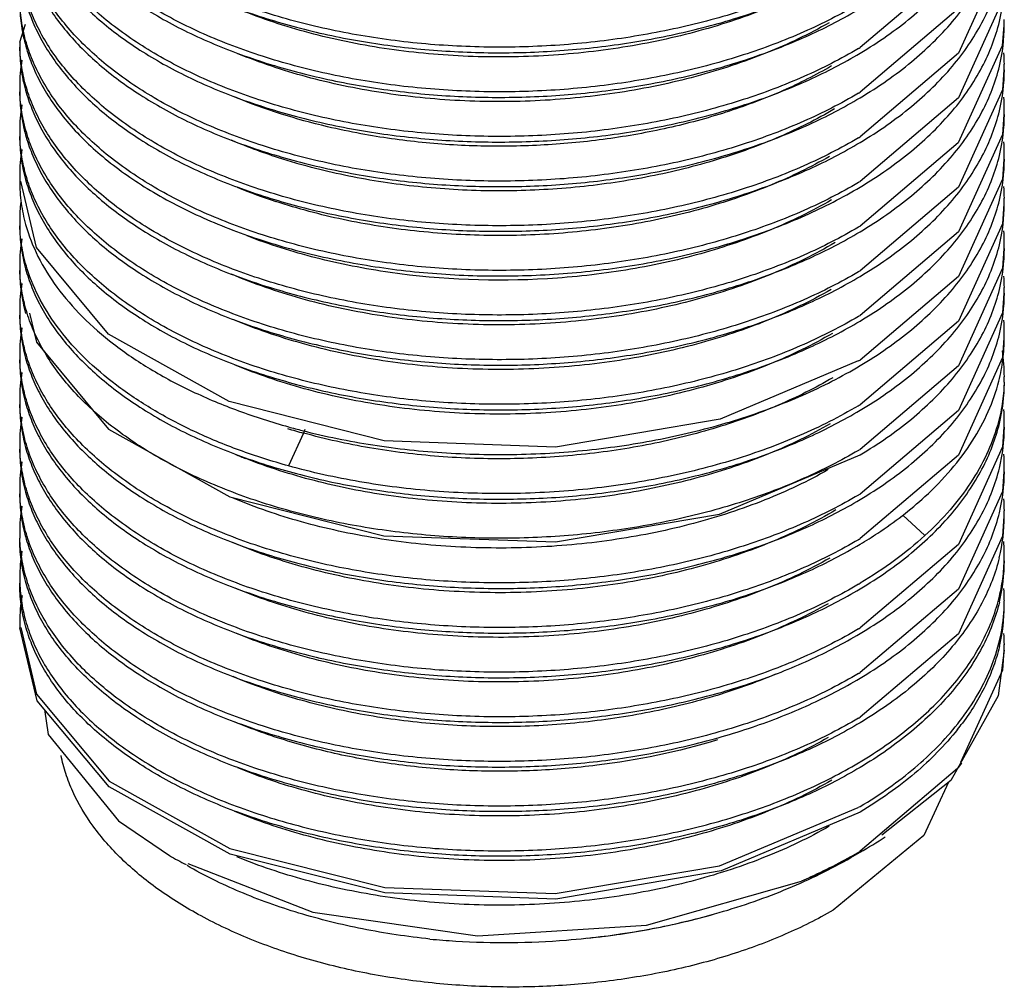
# Model space of a CAD drawing. Units: millimetres. Extents: x 16.8 to 34.8, y 5.5 to 66.6.
# Drawn here: x 16.8 to 34.8, y 5.5 to 23.2 of the extents above; entities that cross this region are included whole.
import ezdxf

# ---------------------------------------------------------------- set-up
doc = ezdxf.new("R2010")
doc.units = ezdxf.units.MM
doc.header["$LTSCALE"] = 4.691754
doc.layers.get('0').update_dxf_attribs({"linetype": 'CONTINUOUS'})

msp = doc.modelspace()

# ---------------------------------------------------------------- linework, layer by layer
at = {"color": 7}
for p, q in [((16.841, 22.821), (16.949, 23.149)), ((34.834, 23.128), (34.805, 22.753)), ((34.834, 22.312), (34.807, 21.948)), ((34.834, 21.495), (34.807, 21.131)), ((34.834, 20.679), (34.807, 20.315)), ((34.834, 19.862), (34.807, 19.498)), ((34.834, 19.046), (34.807, 18.682)), ((34.834, 18.229), (34.807, 17.865)), ((34.834, 17.413), (34.807, 17.049)), ((34.807, 17.049), (34.002, 15.266)), ((22.032, 15.668), (21.756, 15.068)), ((34.834, 15.78), (34.807, 15.416)), ((34.002, 15.266), (32.205, 13.738)), ((34.834, 14.963), (34.807, 14.599)), ((32.987, 14.17), (33.389, 13.793)), ((34.834, 14.147), (34.807, 13.783)), ((16.864, 12.112), (17.148, 10.896)), ((34.841, 11.697), (34.731, 10.863)), ((34.834, 11.697), (34.807, 11.333)), ((34.807, 11.333), (34.043, 9.641)), ((34.731, 10.863), (33.861, 9.317)), ((33.983, 9.534), (32.205, 8.022)), ((33.861, 9.317), (32.602, 8.317)), ((32.205, 8.022), (32.197, 8.017)), ((32.205, 8.022), (32.197, 8.017)), ((19.918, 7.798), (22.199, 6.905))]:
    msp.add_line(p, q, dxfattribs=at)
for points in [[(34.807, 26.03), (34.002, 24.248), (32.205, 22.719)], [(34.807, 25.215), (33.998, 23.426), (32.205, 21.903)], [(34.807, 24.397), (34.002, 22.615), (32.205, 21.086)], [(34.807, 23.581), (34.002, 21.798), (32.205, 20.27)], [(34.805, 22.753), (33.999, 20.979), (32.205, 19.453)], [(34.807, 21.948), (34.002, 20.165), (32.205, 18.637)], [(34.807, 21.131), (34.002, 19.348), (32.205, 17.82)], [(23.507, 15.524), (20.668, 16.244), (18.463, 17.475), (17.147, 19.062), (16.864, 20.275)], [(34.807, 20.315), (34.002, 18.532), (32.205, 17.004)], [(34.807, 19.498), (34.003, 17.717), (32.205, 16.187)], [(34.807, 18.682), (34.002, 16.899), (32.205, 15.371)], [(17.022, 17.862), (17.146, 17.329), (18.466, 15.739)], [(34.807, 17.865), (34.002, 16.082), (32.205, 14.554)], [(32.169, 16.988), (29.65, 15.925), (26.638, 15.412), (23.507, 15.524)], [(18.466, 15.739), (20.682, 14.504), (23.5, 13.79), (26.638, 13.677), (29.637, 14.186), (32.205, 15.269)], [(34.807, 15.416), (34.002, 13.633), (32.205, 12.105)], [(34.807, 14.599), (34.002, 12.816), (32.205, 11.288)], [(34.807, 13.783), (34.002, 12), (32.205, 10.472)], [(18.478, 9.199), (17.159, 10.772), (16.841, 12.107)], [(17.148, 10.896), (18.475, 9.3), (20.685, 8.072), (23.517, 7.356), (26.633, 7.245), (29.636, 7.755), (32.169, 8.823)], [(17.292, 10.614), (17.36, 10.153), (18.648, 8.579), (19.579, 7.943)], [(32.205, 8.737), (29.664, 7.664), (26.643, 7.145), (23.516, 7.257), (20.691, 7.969), (18.478, 9.199)], [(33.819, 9.284), (33.369, 8.311), (31.71, 6.94)], [(22.199, 6.905), (25.212, 6.476), (28.298, 6.67), (31.132, 7.472)]]:
    msp.add_lwpolyline(points, dxfattribs=at)
for centre, radius, start, end in [((31.64, 23.946), 3.202, 346.4097, 359.9578), ((31.684, 23.23), 3.157, 358.1563, 359.9993), ((31.639, 23.13), 3.202, 346.4035, 359.9575), ((19.695, 22.822), 2.854, 180.0065, 181.9088), ((27.796, 30.1), 8.597, 300.6151, 300.8567), ((31.681, 22.413), 3.161, 0.0015, 3.8181), ((19.712, 22.005), 2.871, 170.2619, 179.9936), ((31.684, 22.413), 3.157, 358.1562, 359.9996), ((31.64, 22.313), 3.202, 346.4063, 359.9577), ((19.698, 22.005), 2.857, 180, 181.9465), ((27.799, 29.277), 8.591, 300.6165, 300.8586), ((31.68, 21.596), 3.161, 0.0017, 3.932), ((19.712, 21.188), 2.871, 170.2888, 179.9937), ((31.64, 21.497), 3.202, 346.4125, 359.9579), ((31.684, 21.597), 3.157, 358.1562, 359.9997), ((19.698, 21.188), 2.857, 180.0001, 181.9466), ((27.819, 28.424), 8.548, 300.628, 300.8714), ((24.406, 29.7), 9.429, 246.8603, 247.0197), ((31.68, 20.78), 3.161, 0.0017, 3.9554), ((19.712, 20.372), 2.871, 170.2633, 179.9936), ((31.684, 20.78), 3.157, 358.1562, 359.9997), ((31.64, 20.68), 3.202, 346.4032, 359.9576), ((19.698, 20.372), 2.857, 180.0001, 181.9465), ((24.719, 29.658), 10.265, 247.645, 251.8818), ((27.831, 27.586), 8.524, 300.6347, 300.8787), ((31.681, 19.963), 3.161, 0.0016, 3.8746), ((19.705, 19.555), 2.864, 173.2007, 179.9957), ((31.64, 19.864), 3.201, 346.417, 359.958), ((31.684, 19.964), 3.157, 358.1562, 359.9997), ((19.697, 19.555), 2.856, 179.9983, 181.9592), ((27.797, 26.832), 8.595, 300.6137, 300.8581), ((31.68, 19.147), 3.161, 0.0018, 4.0077), ((19.712, 18.739), 2.871, 170.266, 179.9936), ((31.684, 19.147), 3.157, 358.1562, 359.9996), ((31.64, 19.047), 3.202, 346.402, 359.9574), ((19.698, 18.739), 2.857, 180, 181.9466), ((27.817, 25.978), 8.553, 300.6269, 300.8701), ((31.681, 18.33), 3.161, 0.0015, 3.8287), ((19.712, 17.922), 2.871, 170.2821, 179.9936), ((31.64, 18.231), 3.202, 346.412, 359.9578), ((31.684, 18.331), 3.157, 358.1562, 359.9996), ((19.698, 17.922), 2.857, 180.0001, 181.9465), ((27.796, 25.201), 8.598, 300.6146, 300.8565), ((31.68, 17.514), 3.161, 0.0017, 3.9715), ((19.712, 17.106), 2.871, 170.2669, 179.9936), ((31.684, 17.514), 3.157, 358.1562, 359.9997), ((19.698, 17.106), 2.857, 180.0001, 181.9444), ((31.66, 16.696), 3.182, 0.0235, 8.6632), ((27.836, 24.31), 8.513, 300.6378, 300.8822), ((19.712, 16.289), 2.871, 170.2641, 179.9936), ((31.64, 16.598), 3.202, 346.4065, 359.9577), ((31.687, 16.697), 3.154, 358.2129, 0.0028), ((19.698, 16.289), 2.857, 180.0001, 181.9466), ((27.811, 23.538), 8.564, 300.6172, 300.8692), ((31.68, 15.881), 3.161, 0.0017, 3.9324), ((19.712, 15.473), 2.871, 170.2845, 179.9936), ((31.684, 15.881), 3.157, 358.1562, 359.9997), ((25.093, 26.717), 11.466, 252.9849, 254.5125), ((25.149, 28.002), 12.682, 254.481, 255.6575), ((31.64, 15.781), 3.202, 346.41, 359.9579), ((19.698, 15.473), 2.857, 180.0001, 181.9466), ((27.834, 22.68), 8.517, 300.6367, 300.881), ((19.712, 14.656), 2.871, 170.2621, 179.9936), ((24.491, 24.177), 9.639, 247.3415, 248.6241), ((31.68, 15.064), 3.161, 0.0016, 3.92), ((31.64, 14.965), 3.202, 346.4111, 359.9577), ((31.684, 15.065), 3.157, 358.1562, 359.9996), ((19.698, 14.656), 2.857, 180, 181.9465), ((27.802, 21.923), 8.585, 300.6182, 300.8605), ((31.681, 14.248), 3.161, 0.0016, 3.9016), ((19.713, 13.839), 2.872, 170.154, 179.9928), ((31.684, 14.248), 3.157, 358.1651, 359.9997), ((31.638, 14.149), 3.203, 346.275, 359.9584), ((19.698, 13.84), 2.857, 179.9996, 181.9116), ((27.811, 21.09), 8.565, 300.6234, 300.8665), ((31.688, 13.432), 3.153, 358.1712, 4.624), ((19.732, 13.021), 2.89, 170.271, 179.9754), ((31.643, 13.332), 3.199, 346.3975, 359.9666), ((19.706, 13.022), 2.865, 180.0001, 181.8842), ((27.795, 20.304), 8.6, 300.6141, 300.8559), ((31.676, 12.613), 3.165, 0.0013, 3.833), ((19.717, 12.205), 2.875, 170.1735, 179.9705), ((31.683, 12.613), 3.159, 358.1956, 359.9991), ((31.642, 12.515), 3.199, 346.3957, 359.9662), ((19.689, 12.206), 2.848, 179.9998, 181.9009), ((27.833, 19.417), 8.52, 300.636, 300.8802), ((31.681, 11.798), 3.161, 0.0014, 3.7584), ((31.684, 11.799), 3.157, 358.1641, 359.9997), ((27.821, 18.622), 8.544, 300.6292, 300.8727), ((27.795, 17.853), 8.599, 300.6144, 300.8561), ((30.215, 13.236), 4.812, 321.6314, 323.37), ((30.14, 13.39), 4.904, 321.7132, 322.2478), ((27.783, 17.034), 8.602, 300.6948, 300.9366), ((30.225, 12.511), 4.799, 321.6399, 323.1761), ((27.72, 16.358), 8.755, 300.5836, 300.8208), ((28.243, 14.88), 7.938, 299.9474, 303.8412), ((23.776, 15.213), 8.395, 240.0053, 242.367), ((27.984, 15.069), 8.215, 299.5153, 300.8556), ((27.895, 15.469), 8.622, 298.7224, 299.9977), ((25.656, 20.372), 14.019, 264.6164, 266.5521), ((25.689, 20.957), 14.606, 266.5612, 274.5024)]:
    msp.add_arc(centre, radius, start, end, dxfattribs=at)
for points, knots in [([(32.174, 24.334), (31.853, 24.144), (31.166, 23.795), (30.058, 23.376), (28.861, 23.055), (27.602, 22.836), (26.306, 22.724), (25, 22.721), (23.712, 22.826), (22.468, 23.038), (21.295, 23.35), (20.217, 23.757), (19.255, 24.25), (18.431, 24.819), (17.859, 25.358), (17.493, 25.817), (17.269, 26.164), (17.089, 26.52), (16.957, 26.884), (16.872, 27.252), (16.847, 27.5), (16.843, 27.623)], [0, 0, 0, 0, 0.063079, 0.129967, 0.19996, 0.272223, 0.345789, 0.419638, 0.492724, 0.564032, 0.63262, 0.697668, 0.758537, 0.814833, 0.86649, 0.890699, 0.913926, 0.936295, 0.957966, 0.979129, 1, 1, 1, 1]), ([(16.949, 26.837), (16.981, 26.721), (17.061, 26.489), (17.277, 26.031), (17.574, 25.595), (17.938, 25.189), (18.368, 24.782), (18.998, 24.311), (19.865, 23.822), (20.844, 23.405), (21.915, 23.07), (23.06, 22.823), (24.256, 22.668), (25.483, 22.609), (26.715, 22.647), (27.932, 22.782), (29.11, 23.012), (30.227, 23.332), (31.262, 23.738), (31.904, 24.07), (32.205, 24.25)], [0, 0, 0, 0, 0.021146, 0.042906, 0.088769, 0.113133, 0.138527, 0.192499, 0.250757, 0.31304, 0.37886, 0.447565, 0.518379, 0.590444, 0.662857, 0.734707, 0.805114, 0.87325, 0.938416, 1, 1, 1, 1]), ([(32.174, 23.517), (31.853, 23.327), (31.166, 22.978), (30.058, 22.56), (28.861, 22.238), (27.602, 22.019), (26.306, 21.907), (25, 21.904), (23.712, 22.01), (22.468, 22.221), (21.295, 22.534), (20.217, 22.941), (19.255, 23.434), (18.431, 24.002), (17.859, 24.542), (17.493, 25), (17.269, 25.348), (17.089, 25.704), (16.957, 26.067), (16.872, 26.435), (16.847, 26.683), (16.843, 26.807)], [0, 0, 0, 0, 0.06308, 0.129966, 0.19996, 0.272223, 0.345789, 0.419637, 0.492723, 0.564032, 0.63262, 0.697668, 0.758537, 0.814833, 0.86649, 0.890699, 0.913926, 0.936295, 0.957966, 0.979129, 1, 1, 1, 1]), ([(32.174, 22.701), (31.853, 22.511), (31.166, 22.162), (30.058, 21.743), (28.861, 21.422), (27.602, 21.203), (26.306, 21.091), (25, 21.088), (23.712, 21.193), (22.468, 21.405), (21.295, 21.717), (20.217, 22.124), (19.255, 22.617), (18.431, 23.186), (17.859, 23.725), (17.493, 24.184), (17.269, 24.531), (17.089, 24.887), (16.957, 25.251), (16.872, 25.619), (16.847, 25.867), (16.843, 25.99)], [0, 0, 0, 0, 0.063079, 0.129967, 0.199961, 0.272224, 0.345789, 0.419637, 0.492724, 0.564032, 0.63262, 0.697668, 0.758538, 0.814833, 0.866489, 0.890698, 0.913925, 0.936294, 0.957965, 0.979129, 1, 1, 1, 1]), ([(16.949, 26.022), (16.981, 25.906), (17.06, 25.674), (17.276, 25.215), (17.655, 24.66), (18.256, 24.05), (18.996, 23.495), (19.864, 23.006), (20.843, 22.589), (21.914, 22.254), (23.059, 22.007), (24.256, 21.852), (25.482, 21.793), (26.715, 21.831), (27.932, 21.966), (29.109, 22.195), (30.226, 22.516), (31.262, 22.921), (31.904, 23.254), (32.205, 23.434)], [0, 0, 0, 0, 0.021147, 0.042906, 0.088768, 0.138483, 0.192453, 0.25071, 0.312993, 0.378816, 0.447525, 0.518343, 0.590412, 0.662828, 0.734683, 0.805097, 0.87324, 0.938411, 1, 1, 1, 1]), ([(32.205, 22.617), (32.373, 22.717), (32.694, 22.925), (33.278, 23.367), (33.785, 23.858), (34.193, 24.392), (34.439, 24.798), (34.628, 25.214), (34.717, 25.5), (34.752, 25.643)], [0, 0, 0, 0, 0.144152, 0.282546, 0.54143, 0.662673, 0.779007, 0.891143, 1, 1, 1, 1]), ([(16.949, 25.204), (16.981, 25.088), (17.061, 24.856), (17.277, 24.398), (17.656, 23.842), (18.257, 23.233), (18.997, 22.678), (19.865, 22.189), (20.844, 21.772), (21.915, 21.437), (23.06, 21.19), (24.256, 21.035), (25.483, 20.976), (26.715, 21.014), (27.932, 21.149), (29.11, 21.379), (30.227, 21.699), (31.262, 22.105), (31.904, 22.437), (32.205, 22.617)], [0, 0, 0, 0, 0.021147, 0.042908, 0.088773, 0.138491, 0.192465, 0.250725, 0.31301, 0.378832, 0.44754, 0.518358, 0.590426, 0.662842, 0.734695, 0.805105, 0.873245, 0.938413, 1, 1, 1, 1]), ([(32.174, 21.884), (31.853, 21.694), (31.166, 21.345), (30.058, 20.927), (28.861, 20.605), (27.602, 20.386), (26.306, 20.274), (25, 20.271), (23.712, 20.377), (22.468, 20.588), (21.295, 20.901), (20.217, 21.308), (19.255, 21.801), (18.431, 22.369), (17.859, 22.909), (17.493, 23.367), (17.269, 23.715), (17.089, 24.071), (16.957, 24.434), (16.872, 24.802), (16.847, 25.05), (16.843, 25.174)], [0, 0, 0, 0, 0.063079, 0.129967, 0.19996, 0.272223, 0.345789, 0.419638, 0.492724, 0.564032, 0.63262, 0.697668, 0.758537, 0.814833, 0.86649, 0.890699, 0.913926, 0.936295, 0.957966, 0.979129, 1, 1, 1, 1]), ([(32.205, 21.801), (32.373, 21.901), (32.694, 22.108), (33.278, 22.551), (33.786, 23.041), (34.194, 23.576), (34.439, 23.982), (34.628, 24.398), (34.717, 24.684), (34.752, 24.827)], [0, 0, 0, 0, 0.144146, 0.282547, 0.541434, 0.662676, 0.779011, 0.891146, 1, 1, 1, 1]), ([(32.174, 21.068), (31.853, 20.878), (31.166, 20.529), (30.058, 20.11), (28.861, 19.789), (27.602, 19.57), (26.306, 19.458), (25, 19.455), (23.712, 19.56), (22.468, 19.772), (21.295, 20.084), (20.217, 20.491), (19.255, 20.984), (18.431, 21.553), (17.859, 22.092), (17.493, 22.551), (17.269, 22.898), (17.089, 23.254), (16.957, 23.618), (16.872, 23.986), (16.847, 24.234), (16.843, 24.357)], [0, 0, 0, 0, 0.063079, 0.129967, 0.19996, 0.272223, 0.345789, 0.419637, 0.492723, 0.564032, 0.63262, 0.697668, 0.758537, 0.814833, 0.86649, 0.890699, 0.913926, 0.936295, 0.957965, 0.979129, 1, 1, 1, 1]), ([(16.949, 24.388), (16.981, 24.272), (17.06, 24.04), (17.276, 23.582), (17.656, 23.026), (18.256, 22.417), (18.997, 21.862), (19.864, 21.372), (20.843, 20.956), (21.914, 20.621), (23.059, 20.374), (24.256, 20.219), (25.482, 20.16), (26.715, 20.198), (27.932, 20.333), (29.109, 20.562), (30.226, 20.882), (31.262, 21.288), (31.904, 21.621), (32.205, 21.801)], [0, 0, 0, 0, 0.021147, 0.042907, 0.088769, 0.138484, 0.192454, 0.250713, 0.312997, 0.37882, 0.447529, 0.518346, 0.590413, 0.66283, 0.734684, 0.805097, 0.87324, 0.938411, 1, 1, 1, 1]), ([(31.621, 23.98), (31.439, 23.877), (31.061, 23.68), (30.466, 23.419), (29.835, 23.19), (29.173, 22.994), (28.486, 22.831), (27.779, 22.704), (27.057, 22.613), (26.325, 22.559), (25.59, 22.541), (24.618, 22.568), (23.658, 22.666), (22.725, 22.84), (22.055, 23.003), (21.414, 23.199), (21.002, 23.354), (20.802, 23.436)], [0, 0, 0, 0, 0.056144, 0.114392, 0.174561, 0.236436, 0.299745, 0.364188, 0.429452, 0.495223, 0.561169, 0.626952, 0.756622, 0.819904, 0.881744, 0.941863, 1, 1, 1, 1]), ([(32.205, 20.984), (32.373, 21.084), (32.694, 21.292), (33.278, 21.734), (33.785, 22.225), (34.193, 22.759), (34.438, 23.165), (34.628, 23.581), (34.717, 23.867), (34.752, 24.01)], [0, 0, 0, 0, 0.14414, 0.282543, 0.541427, 0.662669, 0.779006, 0.891144, 1, 1, 1, 1]), ([(16.841, 23.536), (16.841, 23.411), (16.858, 23.161), (16.932, 22.788), (17.054, 22.419), (17.286, 21.928), (17.701, 21.334), (18.364, 20.688), (19.185, 20.108), (20.146, 19.604), (21.229, 19.187), (22.409, 18.866), (23.663, 18.647), (24.963, 18.537), (26.282, 18.538), (27.592, 18.649), (28.864, 18.87), (30.072, 19.196), (31.19, 19.62), (31.883, 19.975), (32.205, 20.168)], [0, 0, 0, 0, 0.020893, 0.042024, 0.063618, 0.085876, 0.132975, 0.184347, 0.240405, 0.301116, 0.366096, 0.434705, 0.506114, 0.579365, 0.653417, 0.727202, 0.799674, 0.869846, 0.936859, 1, 1, 1, 1]), ([(32.174, 20.251), (31.853, 20.061), (31.166, 19.712), (30.058, 19.294), (28.861, 18.972), (27.602, 18.753), (26.306, 18.641), (25, 18.638), (23.712, 18.744), (22.468, 18.955), (21.295, 19.268), (20.217, 19.675), (19.255, 20.168), (18.431, 20.736), (17.859, 21.276), (17.493, 21.734), (17.269, 22.082), (17.089, 22.438), (16.957, 22.801), (16.872, 23.169), (16.847, 23.417), (16.843, 23.541)], [0, 0, 0, 0, 0.06308, 0.129966, 0.19996, 0.272223, 0.345789, 0.419637, 0.492723, 0.564032, 0.63262, 0.697668, 0.758537, 0.814833, 0.86649, 0.890699, 0.913926, 0.936295, 0.957966, 0.979129, 1, 1, 1, 1]), ([(16.949, 23.572), (16.981, 23.456), (17.06, 23.224), (17.276, 22.766), (17.656, 22.21), (18.256, 21.6), (18.997, 21.046), (19.864, 20.556), (20.843, 20.14), (21.915, 19.804), (23.059, 19.557), (24.256, 19.402), (25.482, 19.343), (26.715, 19.381), (27.932, 19.516), (29.109, 19.746), (30.226, 20.066), (31.262, 20.472), (31.904, 20.804), (32.205, 20.984)], [0, 0, 0, 0, 0.021146, 0.042906, 0.08877, 0.138486, 0.192458, 0.250715, 0.312998, 0.37882, 0.447528, 0.518346, 0.590415, 0.662833, 0.734687, 0.805099, 0.873241, 0.938412, 1, 1, 1, 1]), ([(31.64, 23.174), (31.271, 22.963), (30.684, 22.684), (29.859, 22.382), (29.199, 22.184), (28.514, 22.02), (27.808, 21.892), (27.087, 21.8), (26.113, 21.725), (25.134, 21.724), (24.164, 21.798), (23.224, 21.919), (22.1, 22.153), (21.238, 22.441), (20.831, 22.608)], [0, 0, 0, 0, 0.114188, 0.174317, 0.236139, 0.299392, 0.363804, 0.429063, 0.49484, 0.626553, 0.691865, 0.756367, 0.881612, 1, 1, 1, 1]), ([(32.205, 20.168), (32.373, 20.268), (32.694, 20.475), (33.278, 20.918), (33.786, 21.408), (34.193, 21.943), (34.439, 22.349), (34.628, 22.765), (34.717, 23.051), (34.752, 23.194)], [0, 0, 0, 0, 0.144153, 0.282547, 0.541433, 0.662676, 0.779011, 0.891146, 1, 1, 1, 1]), ([(16.841, 22.719), (16.841, 22.589), (16.86, 22.325), (16.913, 22.067), (16.949, 21.939)], [0, 0, 0, 0, 0.496878, 1, 1, 1, 1]), ([(32.174, 19.435), (31.853, 19.245), (31.165, 18.895), (30.057, 18.477), (28.86, 18.155), (27.601, 17.936), (26.304, 17.825), (24.998, 17.822), (23.71, 17.927), (22.466, 18.139), (21.293, 18.452), (20.215, 18.859), (19.253, 19.352), (18.429, 19.921), (17.858, 20.461), (17.492, 20.92), (17.267, 21.267), (17.089, 21.623), (16.956, 21.987), (16.872, 22.355), (16.847, 22.603), (16.843, 22.727)], [0, 0, 0, 0, 0.063087, 0.129979, 0.19998, 0.272249, 0.34582, 0.419673, 0.492762, 0.56407, 0.632655, 0.6977, 0.758564, 0.814853, 0.866501, 0.890707, 0.91393, 0.936295, 0.957965, 0.979128, 1, 1, 1, 1]), ([(31.682, 22.383), (31.396, 22.216), (30.787, 21.909), (29.808, 21.538), (28.754, 21.247), (27.646, 21.042), (26.503, 20.927), (25.349, 20.901), (24.204, 20.968), (23.45, 21.074), (23.08, 21.143)], [0, 0, 0, 0, 0.112071, 0.230522, 0.354213, 0.481812, 0.611838, 0.742646, 0.872568, 1, 1, 1, 1]), ([(32.205, 19.351), (32.373, 19.451), (32.694, 19.659), (33.278, 20.101), (33.785, 20.592), (34.193, 21.126), (34.439, 21.532), (34.628, 21.948), (34.717, 22.234), (34.752, 22.377)], [0, 0, 0, 0, 0.144145, 0.282543, 0.541426, 0.662669, 0.779007, 0.891144, 1, 1, 1, 1]), ([(16.841, 21.903), (16.841, 21.772), (16.86, 21.508), (16.914, 21.249), (16.949, 21.122)], [0, 0, 0, 0, 0.496871, 1, 1, 1, 1]), ([(32.174, 18.618), (31.853, 18.428), (31.166, 18.079), (30.058, 17.661), (28.861, 17.339), (27.602, 17.12), (26.306, 17.008), (25, 17.005), (23.712, 17.111), (22.468, 17.322), (21.295, 17.635), (20.217, 18.042), (19.255, 18.535), (18.431, 19.103), (17.859, 19.643), (17.493, 20.101), (17.269, 20.449), (17.089, 20.805), (16.957, 21.168), (16.872, 21.536), (16.847, 21.784), (16.843, 21.908)], [0, 0, 0, 0, 0.063079, 0.129967, 0.19996, 0.272223, 0.345789, 0.419637, 0.492724, 0.564032, 0.63262, 0.697668, 0.758537, 0.814833, 0.86649, 0.890699, 0.913926, 0.936295, 0.957966, 0.979129, 1, 1, 1, 1]), ([(16.949, 21.939), (16.981, 21.823), (17.06, 21.591), (17.276, 21.133), (17.655, 20.577), (18.256, 19.967), (18.996, 19.413), (19.864, 18.923), (20.843, 18.507), (21.914, 18.172), (23.059, 17.924), (24.255, 17.769), (25.482, 17.71), (26.715, 17.748), (27.931, 17.883), (29.109, 18.113), (30.226, 18.433), (31.262, 18.839), (31.904, 19.171), (32.205, 19.351)], [0, 0, 0, 0, 0.021146, 0.042906, 0.088768, 0.138483, 0.192453, 0.250708, 0.31299, 0.378812, 0.44752, 0.518338, 0.590408, 0.662826, 0.734681, 0.805095, 0.873239, 0.938411, 1, 1, 1, 1]), ([(23.08, 21.143), (22.875, 21.181), (22.088, 21.345), (21.317, 21.588), (20.769, 21.817)], [0, 0, 0, 0, 0.25975, 1, 1, 1, 1]), ([(31.737, 21.597), (31.411, 21.405), (30.895, 21.147), (30.17, 20.859), (29.389, 20.597), (28.36, 20.342), (27.077, 20.152), (25.764, 20.079), (24.453, 20.125), (23.176, 20.288), (22.349, 20.476), (21.949, 20.59)], [0, 0, 0, 0, 0.112417, 0.171413, 0.232026, 0.357289, 0.486447, 0.617422, 0.748091, 0.876308, 1, 1, 1, 1]), ([(32.205, 18.535), (32.373, 18.635), (32.694, 18.842), (33.278, 19.284), (33.786, 19.775), (34.193, 20.31), (34.439, 20.715), (34.628, 21.132), (34.717, 21.418), (34.752, 21.561)], [0, 0, 0, 0, 0.144154, 0.282547, 0.541433, 0.662677, 0.779011, 0.891146, 1, 1, 1, 1]), ([(16.841, 21.086), (16.841, 20.956), (16.86, 20.692), (16.913, 20.434), (16.949, 20.306)], [0, 0, 0, 0, 0.496877, 1, 1, 1, 1]), ([(32.174, 17.802), (31.853, 17.612), (31.166, 17.263), (30.058, 16.844), (28.861, 16.523), (27.602, 16.304), (26.306, 16.192), (25, 16.189), (23.712, 16.294), (22.468, 16.506), (21.295, 16.818), (20.217, 17.225), (19.255, 17.718), (18.431, 18.287), (17.859, 18.826), (17.493, 19.285), (17.269, 19.632), (17.089, 19.988), (16.957, 20.352), (16.872, 20.72), (16.847, 20.968), (16.843, 21.091)], [0, 0, 0, 0, 0.063079, 0.129967, 0.19996, 0.272223, 0.345789, 0.419638, 0.492724, 0.564032, 0.63262, 0.697668, 0.758537, 0.814833, 0.86649, 0.890699, 0.913926, 0.936295, 0.957966, 0.979129, 1, 1, 1, 1]), ([(16.949, 21.122), (16.981, 21.006), (17.061, 20.774), (17.277, 20.316), (17.656, 19.76), (18.256, 19.15), (18.997, 18.596), (19.865, 18.106), (20.844, 17.69), (21.915, 17.355), (23.06, 17.107), (24.256, 16.953), (25.482, 16.894), (26.715, 16.932), (27.932, 17.067), (29.11, 17.296), (30.226, 17.617), (31.262, 18.022), (31.904, 18.355), (32.205, 18.535)], [0, 0, 0, 0, 0.021147, 0.042908, 0.088772, 0.13849, 0.192463, 0.250724, 0.313009, 0.378833, 0.44754, 0.518357, 0.590425, 0.662842, 0.734695, 0.805105, 0.873245, 0.938412, 1, 1, 1, 1]), ([(21.949, 20.59), (21.843, 20.62), (21.428, 20.745), (21.021, 20.893), (20.725, 21.019)], [0, 0, 0, 0, 0.256224, 1, 1, 1, 1]), ([(31.647, 20.729), (31.305, 20.533), (30.572, 20.178), (29.597, 19.842), (28.767, 19.628), (27.896, 19.45), (26.776, 19.306), (25.416, 19.262), (24.068, 19.343), (22.766, 19.549), (21.929, 19.771), (21.527, 19.902)], [0, 0, 0, 0, 0.113296, 0.233837, 0.29636, 0.360043, 0.489797, 0.62096, 0.751207, 0.878243, 1, 1, 1, 1]), ([(32.205, 17.718), (32.373, 17.818), (32.694, 18.026), (33.278, 18.468), (33.786, 18.959), (34.193, 19.494), (34.439, 19.899), (34.628, 20.315), (34.717, 20.602), (34.752, 20.745)], [0, 0, 0, 0, 0.144139, 0.282545, 0.541433, 0.662674, 0.77901, 0.891146, 1, 1, 1, 1]), ([(16.841, 20.27), (16.841, 20.138), (16.86, 19.873), (16.915, 19.613), (16.95, 19.484)], [0, 0, 0, 0, 0.496837, 1, 1, 1, 1]), ([(16.949, 20.306), (16.981, 20.19), (17.06, 19.958), (17.276, 19.5), (17.655, 18.944), (18.256, 18.334), (18.996, 17.78), (19.864, 17.29), (20.843, 16.874), (21.914, 16.539), (23.059, 16.291), (24.256, 16.136), (25.482, 16.077), (26.715, 16.115), (27.931, 16.25), (29.109, 16.48), (30.226, 16.8), (31.262, 17.206), (31.904, 17.538), (32.205, 17.718)], [0, 0, 0, 0, 0.021147, 0.042906, 0.088768, 0.138483, 0.192452, 0.250709, 0.312992, 0.378815, 0.447524, 0.518342, 0.590411, 0.662827, 0.734682, 0.805096, 0.87324, 0.938412, 1, 1, 1, 1]), ([(31.682, 19.932), (31.321, 19.723), (30.744, 19.444), (29.935, 19.142), (29.062, 18.873), (28.148, 18.675), (27.209, 18.547), (25.775, 18.424), (24.328, 18.479), (22.926, 18.716), (22.047, 18.914), (21.408, 19.116), (21, 19.274)], [0, 0, 0, 0, 0.113738, 0.173638, 0.23524, 0.362466, 0.427579, 0.493261, 0.754689, 0.818328, 0.88062, 1, 1, 1, 1]), ([(32.205, 16.902), (32.373, 17.002), (32.694, 17.209), (33.278, 17.651), (33.785, 18.142), (34.193, 18.677), (34.439, 19.082), (34.628, 19.498), (34.717, 19.785), (34.752, 19.928)], [0, 0, 0, 0, 0.144146, 0.282546, 0.541433, 0.662674, 0.779009, 0.891144, 1, 1, 1, 1]), ([(16.841, 19.453), (16.841, 19.323), (16.86, 19.059), (16.914, 18.801), (16.949, 18.673)], [0, 0, 0, 0, 0.496877, 1, 1, 1, 1]), ([(16.979, 18.673), (16.939, 18.801), (16.875, 19.06), (16.848, 19.326), (16.843, 19.458)], [0, 0, 0, 0, 0.503918, 1, 1, 1, 1]), ([(16.95, 19.484), (17.006, 19.283), (17.164, 18.881), (17.517, 18.314), (17.986, 17.777), (18.561, 17.276), (19.237, 16.82), (20.003, 16.412), (20.849, 16.06), (21.447, 15.869), (21.756, 15.783)], [0, 0, 0, 0, 0.099049, 0.203828, 0.315913, 0.436237, 0.565144, 0.702479, 0.847755, 1, 1, 1, 1]), ([(31.747, 19.154), (31.564, 19.046), (31.184, 18.84), (30.582, 18.567), (29.941, 18.326), (29.268, 18.12), (28.567, 17.949), (27.598, 17.769), (26.605, 17.667), (25.604, 17.642), (24.853, 17.662), (24.11, 17.721), (23.38, 17.818), (22.671, 17.952), (21.773, 18.175), (21.125, 18.399), (20.712, 18.575)], [0, 0, 0, 0, 0.055784, 0.113769, 0.173786, 0.235591, 0.2989, 0.363406, 0.494686, 0.560816, 0.626778, 0.692213, 0.756779, 0.820154, 0.882021, 1, 1, 1, 1]), ([(32.205, 16.085), (32.373, 16.185), (32.694, 16.393), (33.278, 16.835), (33.786, 17.326), (34.194, 17.861), (34.439, 18.266), (34.628, 18.683), (34.717, 18.969), (34.752, 19.112)], [0, 0, 0, 0, 0.144141, 0.282546, 0.541435, 0.662675, 0.77901, 0.891146, 1, 1, 1, 1]), ([(16.841, 18.637), (16.841, 18.506), (16.86, 18.242), (16.914, 17.984), (16.949, 17.856)], [0, 0, 0, 0, 0.496876, 1, 1, 1, 1]), ([(32.174, 15.352), (31.853, 15.162), (31.166, 14.813), (30.058, 14.395), (28.861, 14.073), (27.602, 13.854), (26.306, 13.742), (25, 13.739), (23.712, 13.845), (22.468, 14.056), (21.295, 14.369), (20.217, 14.776), (19.255, 15.269), (18.431, 15.837), (17.859, 16.377), (17.493, 16.835), (17.269, 17.183), (17.089, 17.539), (16.957, 17.902), (16.872, 18.27), (16.847, 18.518), (16.843, 18.642)], [0, 0, 0, 0, 0.06308, 0.129966, 0.19996, 0.272223, 0.345789, 0.419637, 0.492723, 0.564032, 0.632619, 0.697668, 0.758537, 0.814833, 0.86649, 0.890699, 0.913926, 0.936295, 0.957965, 0.979129, 1, 1, 1, 1]), ([(16.949, 18.673), (16.981, 18.557), (17.06, 18.325), (17.276, 17.867), (17.655, 17.311), (18.256, 16.701), (18.996, 16.147), (19.864, 15.657), (20.843, 15.241), (21.914, 14.906), (23.059, 14.658), (24.256, 14.503), (25.482, 14.444), (26.715, 14.482), (27.932, 14.617), (29.109, 14.847), (30.226, 15.167), (31.262, 15.573), (31.904, 15.905), (32.205, 16.085)], [0, 0, 0, 0, 0.021147, 0.042907, 0.088769, 0.138484, 0.192453, 0.250711, 0.312995, 0.378818, 0.447527, 0.518344, 0.590412, 0.662828, 0.734683, 0.805096, 0.87324, 0.938412, 1, 1, 1, 1]), ([(21.756, 15.068), (21.453, 15.153), (20.867, 15.339), (20.036, 15.683), (19.282, 16.079), (18.613, 16.524), (18.04, 17.01), (17.569, 17.532), (17.208, 18.084), (17.041, 18.476), (16.979, 18.673)], [0, 0, 0, 0, 0.151596, 0.296432, 0.433542, 0.56246, 0.683011, 0.79547, 0.900659, 1, 1, 1, 1]), ([(31.674, 18.295), (31.303, 18.08), (30.71, 17.795), (29.877, 17.489), (29.21, 17.288), (28.516, 17.122), (27.802, 16.992), (27.072, 16.899), (26.333, 16.843), (25.589, 16.825), (24.848, 16.846), (24.115, 16.904), (23.165, 17.03), (22.245, 17.227), (21.372, 17.498), (20.956, 17.656), (20.755, 17.741)], [0, 0, 0, 0, 0.114093, 0.174224, 0.236075, 0.299385, 0.36387, 0.429211, 0.495067, 0.561093, 0.626945, 0.692288, 0.756786, 0.881888, 0.941946, 1, 1, 1, 1]), ([(32.205, 15.269), (32.373, 15.369), (32.694, 15.576), (33.278, 16.018), (33.785, 16.509), (34.193, 17.044), (34.438, 17.449), (34.628, 17.865), (34.717, 18.151), (34.752, 18.295)], [0, 0, 0, 0, 0.144151, 0.282545, 0.541427, 0.662671, 0.779007, 0.891144, 1, 1, 1, 1]), ([(16.841, 17.82), (16.841, 17.689), (16.86, 17.426), (16.914, 17.167), (16.949, 17.04)], [0, 0, 0, 0, 0.496873, 1, 1, 1, 1]), ([(32.174, 14.536), (31.853, 14.346), (31.166, 13.997), (30.058, 13.578), (28.861, 13.257), (27.602, 13.038), (26.306, 12.926), (25, 12.923), (23.712, 13.028), (22.468, 13.24), (21.295, 13.552), (20.217, 13.959), (19.255, 14.452), (18.431, 15.021), (17.859, 15.56), (17.493, 16.019), (17.269, 16.366), (17.089, 16.722), (16.957, 17.086), (16.872, 17.454), (16.847, 17.702), (16.843, 17.825)], [0, 0, 0, 0, 0.063079, 0.129967, 0.19996, 0.272223, 0.345789, 0.419638, 0.492724, 0.564032, 0.63262, 0.697668, 0.758537, 0.814833, 0.86649, 0.890699, 0.913926, 0.936295, 0.957966, 0.979129, 1, 1, 1, 1]), ([(31.699, 17.493), (31.518, 17.387), (31.139, 17.185), (30.33, 16.823), (29.461, 16.533), (28.55, 16.313), (27.593, 16.136), (26.366, 16.009), (24.887, 16.009), (23.438, 16.156), (22.276, 16.403), (21.401, 16.671), (20.984, 16.828), (20.782, 16.912)], [0, 0, 0, 0, 0.055917, 0.113992, 0.235761, 0.299036, 0.363492, 0.494607, 0.626495, 0.756401, 0.881652, 0.941827, 1, 1, 1, 1]), ([(32.205, 14.452), (32.373, 14.552), (32.694, 14.76), (33.278, 15.202), (33.786, 15.693), (34.193, 16.228), (34.439, 16.633), (34.628, 17.049), (34.717, 17.336), (34.752, 17.479)], [0, 0, 0, 0, 0.144149, 0.282547, 0.541433, 0.662676, 0.779011, 0.891146, 1, 1, 1, 1]), ([(34.742, 16.621), (34.775, 16.751), (34.825, 17.013), (34.841, 17.28), (34.841, 17.412)], [0, 0, 0, 0, 0.502571, 1, 1, 1, 1]), ([(16.841, 17.004), (16.841, 16.873), (16.86, 16.61), (16.913, 16.351), (16.949, 16.224)], [0, 0, 0, 0, 0.496878, 1, 1, 1, 1]), ([(32.174, 13.719), (31.853, 13.529), (31.166, 13.18), (30.058, 12.762), (28.861, 12.44), (27.602, 12.221), (26.306, 12.109), (25, 12.106), (23.712, 12.212), (22.468, 12.423), (21.295, 12.736), (20.217, 13.143), (19.255, 13.636), (18.431, 14.204), (17.859, 14.744), (17.493, 15.202), (17.268, 15.55), (17.089, 15.906), (16.957, 16.269), (16.872, 16.637), (16.847, 16.886), (16.843, 17.009)], [0, 0, 0, 0, 0.063079, 0.129967, 0.19996, 0.272223, 0.345788, 0.419637, 0.492722, 0.564029, 0.632616, 0.697665, 0.758535, 0.814832, 0.866488, 0.890697, 0.913924, 0.936293, 0.957964, 0.979129, 1, 1, 1, 1]), ([(16.949, 17.04), (16.981, 16.924), (17.06, 16.692), (17.276, 16.233), (17.656, 15.678), (18.256, 15.068), (18.997, 14.514), (19.865, 14.024), (20.843, 13.607), (21.915, 13.272), (23.059, 13.025), (24.256, 12.87), (25.482, 12.811), (26.715, 12.849), (27.932, 12.984), (29.109, 13.214), (30.226, 13.534), (31.262, 13.94), (31.904, 14.272), (32.205, 14.452)], [0, 0, 0, 0, 0.021147, 0.042907, 0.08877, 0.138486, 0.192458, 0.250718, 0.313003, 0.378827, 0.447535, 0.518352, 0.590419, 0.662835, 0.734689, 0.805101, 0.873242, 0.938412, 1, 1, 1, 1]), ([(22.007, 15.716), (22.432, 15.607), (23.305, 15.43), (24.647, 15.286), (26.017, 15.261), (27.383, 15.356), (28.713, 15.57), (29.977, 15.898), (31.146, 16.333), (31.869, 16.701), (32.205, 16.902)], [0, 0, 0, 0, 0.12508, 0.254036, 0.384945, 0.515757, 0.644453, 0.769129, 0.888099, 1, 1, 1, 1]), ([(31.708, 16.682), (31.385, 16.493), (30.694, 16.148), (29.576, 15.745), (28.37, 15.445), (27.103, 15.256), (25.807, 15.181), (24.511, 15.221), (23.248, 15.377), (22.428, 15.558), (22.032, 15.668)], [0, 0, 0, 0, 0.112488, 0.232051, 0.35723, 0.486233, 0.617109, 0.747741, 0.876023, 1, 1, 1, 1]), ([(33.39, 14.507), (33.559, 14.662), (33.871, 14.982), (34.263, 15.504), (34.56, 16.049), (34.693, 16.431), (34.742, 16.621)], [0, 0, 0, 0, 0.270654, 0.52614, 0.768233, 1, 1, 1, 1]), ([(34.84, 16.599), (34.836, 16.466), (34.81, 16.199), (34.752, 15.937), (34.715, 15.808)], [0, 0, 0, 0, 0.496811, 1, 1, 1, 1]), ([(16.949, 16.224), (16.981, 16.108), (17.06, 15.876), (17.276, 15.417), (17.655, 14.862), (18.256, 14.252), (18.996, 13.697), (19.864, 13.208), (20.843, 12.791), (21.914, 12.456), (23.059, 12.209), (24.255, 12.054), (25.482, 11.995), (26.715, 12.033), (27.931, 12.167), (29.109, 12.397), (30.226, 12.717), (31.262, 13.123), (31.904, 13.456), (32.205, 13.636)], [0, 0, 0, 0, 0.021146, 0.042906, 0.088768, 0.138484, 0.192453, 0.25071, 0.312991, 0.378813, 0.447521, 0.518339, 0.590409, 0.662827, 0.734682, 0.805095, 0.873239, 0.93841, 1, 1, 1, 1]), ([(16.841, 16.187), (16.841, 16.056), (16.86, 15.793), (16.914, 15.534), (16.949, 15.406)], [0, 0, 0, 0, 0.496872, 1, 1, 1, 1]), ([(32.174, 12.903), (31.853, 12.713), (31.166, 12.364), (30.058, 11.945), (28.861, 11.624), (27.602, 11.405), (26.306, 11.293), (25, 11.29), (23.712, 11.395), (22.468, 11.607), (21.295, 11.919), (20.217, 12.326), (19.255, 12.819), (18.431, 13.388), (17.859, 13.927), (17.493, 14.386), (17.269, 14.733), (17.089, 15.089), (16.957, 15.453), (16.872, 15.821), (16.847, 16.069), (16.843, 16.192)], [0, 0, 0, 0, 0.063079, 0.129967, 0.19996, 0.272223, 0.345789, 0.419638, 0.492724, 0.564032, 0.63262, 0.697668, 0.758537, 0.814833, 0.86649, 0.890699, 0.913926, 0.936295, 0.957966, 0.979129, 1, 1, 1, 1]), ([(32.173, 16.168), (31.828, 15.964), (31.085, 15.591), (29.884, 15.154), (28.586, 14.829), (27.222, 14.624), (25.825, 14.542), (24.429, 14.586), (23.067, 14.754), (22.183, 14.95), (21.756, 15.068)], [0, 0, 0, 0, 0.112246, 0.231639, 0.35674, 0.485766, 0.616713, 0.747464, 0.875899, 1, 1, 1, 1]), ([(32.205, 12.819), (32.373, 12.919), (32.694, 13.127), (33.278, 13.569), (33.786, 14.06), (34.193, 14.594), (34.439, 15), (34.628, 15.416), (34.717, 15.702), (34.752, 15.845)], [0, 0, 0, 0, 0.14414, 0.282546, 0.541435, 0.662675, 0.779011, 0.891146, 1, 1, 1, 1]), ([(31.66, 15.838), (31.483, 15.735), (31.112, 15.54), (30.322, 15.188), (29.474, 14.905), (28.586, 14.688), (27.891, 14.557), (27.181, 14.461), (26.461, 14.401), (25.737, 14.377), (24.776, 14.393), (23.598, 14.5), (22.245, 14.768), (21.385, 15.041), (20.977, 15.201)], [0, 0, 0, 0, 0.055919, 0.113925, 0.235422, 0.298502, 0.362742, 0.427841, 0.493492, 0.559379, 0.625172, 0.755104, 0.880796, 1, 1, 1, 1]), ([(22.052, 15.735), (22.05, 15.724), (22.045, 15.7), (22.036, 15.678), (22.032, 15.668)], [0, 0, 0, 0, 0.501544, 1, 1, 1, 1]), ([(34.715, 15.808), (34.663, 15.626), (34.526, 15.263), (34.232, 14.745), (33.852, 14.247), (33.552, 13.941), (33.39, 13.793)], [0, 0, 0, 0, 0.232179, 0.474637, 0.730108, 1, 1, 1, 1]), ([(16.841, 15.371), (16.841, 15.24), (16.86, 14.977), (16.913, 14.718), (16.949, 14.591)], [0, 0, 0, 0, 0.496877, 1, 1, 1, 1]), ([(32.174, 12.086), (31.853, 11.896), (31.166, 11.547), (30.058, 11.129), (28.861, 10.807), (27.602, 10.588), (26.306, 10.476), (25, 10.473), (23.712, 10.579), (22.468, 10.79), (21.295, 11.103), (20.217, 11.51), (19.255, 12.003), (18.431, 12.571), (17.859, 13.111), (17.493, 13.569), (17.269, 13.917), (17.089, 14.273), (16.957, 14.636), (16.872, 15.004), (16.847, 15.252), (16.843, 15.376)], [0, 0, 0, 0, 0.06308, 0.129966, 0.19996, 0.272223, 0.345789, 0.419637, 0.492723, 0.564032, 0.632619, 0.697668, 0.758537, 0.814833, 0.86649, 0.890699, 0.913926, 0.936295, 0.957965, 0.979129, 1, 1, 1, 1]), ([(16.949, 15.406), (16.981, 15.29), (17.061, 15.058), (17.276, 14.6), (17.656, 14.044), (18.256, 13.435), (18.997, 12.88), (19.865, 12.391), (20.843, 11.974), (21.915, 11.639), (23.06, 11.392), (24.256, 11.237), (25.482, 11.178), (26.715, 11.216), (27.932, 11.351), (29.11, 11.581), (30.226, 11.901), (31.262, 12.307), (31.904, 12.639), (32.205, 12.819)], [0, 0, 0, 0, 0.021147, 0.042907, 0.088771, 0.138488, 0.192461, 0.250722, 0.313007, 0.378831, 0.447539, 0.518355, 0.590424, 0.66284, 0.734693, 0.805104, 0.873244, 0.938413, 1, 1, 1, 1]), ([(31.623, 15), (31.251, 14.788), (30.658, 14.507), (29.825, 14.206), (28.927, 13.94), (27.989, 13.748), (27.027, 13.628), (26.045, 13.558), (24.818, 13.563), (23.608, 13.692), (22.671, 13.87), (21.789, 14.089), (21.151, 14.308), (20.744, 14.479)], [0, 0, 0, 0, 0.11441, 0.174668, 0.236624, 0.364472, 0.429822, 0.49567, 0.627438, 0.757093, 0.820341, 0.882102, 1, 1, 1, 1]), ([(32.205, 12.003), (32.373, 12.103), (32.694, 12.31), (33.278, 12.753), (33.786, 13.243), (34.193, 13.778), (34.439, 14.184), (34.628, 14.6), (34.717, 14.886), (34.752, 15.029)], [0, 0, 0, 0, 0.144144, 0.282545, 0.541431, 0.662673, 0.77901, 0.891146, 1, 1, 1, 1]), ([(16.949, 14.591), (16.981, 14.475), (17.06, 14.243), (17.276, 13.785), (17.655, 13.229), (18.256, 12.619), (18.996, 12.064), (19.864, 11.575), (20.843, 11.158), (21.914, 10.823), (23.059, 10.576), (24.255, 10.421), (25.482, 10.361), (26.715, 10.4), (27.931, 10.534), (29.109, 10.764), (30.226, 11.084), (31.262, 11.49), (31.904, 11.823), (32.205, 12.003)], [0, 0, 0, 0, 0.021147, 0.042906, 0.088768, 0.138483, 0.192452, 0.250708, 0.312991, 0.378813, 0.447522, 0.51834, 0.59041, 0.662826, 0.734682, 0.805096, 0.87324, 0.938411, 1, 1, 1, 1]), ([(16.841, 14.554), (16.841, 14.424), (16.86, 14.16), (16.913, 13.902), (16.949, 13.775)], [0, 0, 0, 0, 0.496884, 1, 1, 1, 1]), ([(32.174, 11.27), (31.853, 11.08), (31.166, 10.731), (30.058, 10.312), (28.861, 9.991), (27.602, 9.772), (26.306, 9.66), (25, 9.657), (23.712, 9.762), (22.468, 9.974), (21.295, 10.286), (20.217, 10.693), (19.255, 11.186), (18.431, 11.755), (17.859, 12.294), (17.493, 12.753), (17.269, 13.1), (17.089, 13.456), (16.957, 13.82), (16.872, 14.188), (16.847, 14.436), (16.843, 14.559)], [0, 0, 0, 0, 0.063079, 0.129967, 0.19996, 0.272223, 0.345789, 0.419637, 0.492724, 0.564032, 0.63262, 0.697668, 0.758537, 0.814833, 0.86649, 0.890699, 0.913926, 0.936295, 0.957966, 0.979129, 1, 1, 1, 1]), ([(32.205, 13.636), (32.315, 13.701), (32.73, 13.962), (33.122, 14.262), (33.39, 14.507)], [0, 0, 0, 0, 0.260428, 1, 1, 1, 1]), ([(31.763, 14.264), (31.581, 14.156), (31.201, 13.949), (30.6, 13.676), (29.961, 13.434), (29.055, 13.154), (28.106, 12.951), (27.13, 12.822), (26.381, 12.763), (25.629, 12.743), (24.878, 12.762), (24.135, 12.819), (23.405, 12.915), (22.696, 13.047), (22.011, 13.217), (21.357, 13.42), (20.937, 13.581), (20.734, 13.667)], [0, 0, 0, 0, 0.055721, 0.113662, 0.173618, 0.235351, 0.363037, 0.42841, 0.494328, 0.560443, 0.626406, 0.69187, 0.756481, 0.819898, 0.881801, 0.94192, 1, 1, 1, 1]), ([(32.205, 11.186), (32.373, 11.286), (32.694, 11.494), (33.278, 11.936), (33.786, 12.427), (34.193, 12.962), (34.439, 13.367), (34.628, 13.783), (34.717, 14.069), (34.752, 14.213)], [0, 0, 0, 0, 0.144156, 0.28255, 0.541436, 0.662678, 0.779011, 0.891145, 1, 1, 1, 1]), ([(16.948, 12.96), (16.913, 13.088), (16.86, 13.346), (16.841, 13.609), (16.841, 13.74)], [0, 0, 0, 0, 0.503191, 1, 1, 1, 1]), ([(32.174, 10.453), (31.853, 10.263), (31.166, 9.914), (30.057, 9.496), (28.861, 9.174), (27.601, 8.955), (26.305, 8.843), (24.999, 8.84), (23.711, 8.946), (22.467, 9.157), (21.294, 9.47), (20.215, 9.877), (19.254, 10.37), (18.552, 10.854), (18.072, 11.277), (17.666, 11.7), (17.332, 12.157), (17.089, 12.641), (16.956, 13.005), (16.872, 13.373), (16.847, 13.621), (16.843, 13.745)], [0, 0, 0, 0, 0.063084, 0.129976, 0.199974, 0.27224, 0.345811, 0.419663, 0.492753, 0.564062, 0.632649, 0.697697, 0.758565, 0.814859, 0.841274, 0.866557, 0.913928, 0.936296, 0.957965, 0.979128, 1, 1, 1, 1]), ([(16.949, 13.775), (16.981, 13.658), (17.06, 13.427), (17.276, 12.968), (17.573, 12.532), (17.937, 12.126), (18.366, 11.72), (18.996, 11.248), (19.864, 10.758), (20.842, 10.342), (21.914, 10.007), (23.058, 9.759), (24.255, 9.604), (25.481, 9.545), (26.715, 9.583), (27.931, 9.718), (29.109, 9.948), (30.226, 10.268), (31.261, 10.674), (31.904, 11.006), (32.205, 11.186)], [0, 0, 0, 0, 0.021145, 0.042902, 0.08876, 0.113121, 0.138512, 0.192478, 0.250732, 0.313011, 0.37883, 0.447535, 0.518351, 0.590419, 0.662836, 0.73469, 0.805102, 0.873243, 0.938412, 1, 1, 1, 1]), ([(33.39, 13.793), (33.214, 13.632), (32.832, 13.321), (32.422, 13.051), (32.205, 12.921)], [0, 0, 0, 0, 0.486262, 1, 1, 1, 1]), ([(31.649, 13.382), (31.279, 13.169), (30.688, 12.887), (29.858, 12.584), (29.194, 12.385), (28.504, 12.22), (27.793, 12.091), (27.067, 11.999), (26.086, 11.926), (25.101, 11.927), (24.125, 12.004), (23.18, 12.128), (22.052, 12.368), (21.188, 12.661), (20.78, 12.831)], [0, 0, 0, 0, 0.114208, 0.174371, 0.236238, 0.299544, 0.364013, 0.429329, 0.495156, 0.626933, 0.692252, 0.756736, 0.881859, 1, 1, 1, 1]), ([(34.75, 13.389), (34.715, 13.246), (34.626, 12.961), (34.436, 12.547), (34.19, 12.143), (33.783, 11.609), (33.276, 11.119), (32.693, 10.677), (32.372, 10.47), (32.205, 10.37)], [0, 0, 0, 0, 0.108725, 0.220723, 0.336995, 0.458261, 0.717348, 0.855836, 1, 1, 1, 1]), ([(34.729, 12.591), (34.761, 12.712), (34.813, 12.957), (34.836, 13.207), (34.84, 13.331)], [0, 0, 0, 0, 0.503028, 1, 1, 1, 1]), ([(32.205, 10.37), (31.904, 10.19), (31.261, 9.858), (30.226, 9.454), (29.109, 9.133), (27.931, 8.902), (26.714, 8.766), (25.48, 8.729), (24.254, 8.79), (23.057, 8.945), (21.912, 9.192), (20.841, 9.526), (19.862, 9.943), (18.995, 10.434), (18.254, 10.989), (17.654, 11.598), (17.275, 12.153), (17.059, 12.612), (16.98, 12.844), (16.948, 12.96)], [0, 0, 0, 0, 0.06157, 0.126726, 0.194881, 0.265318, 0.337188, 0.409615, 0.481696, 0.55252, 0.621218, 0.687025, 0.749324, 0.807615, 0.861587, 0.911254, 0.957061, 0.978825, 1, 1, 1, 1]), ([(16.949, 12.142), (16.913, 12.27), (16.86, 12.529), (16.841, 12.792), (16.841, 12.923)], [0, 0, 0, 0, 0.50321, 1, 1, 1, 1]), ([(16.843, 12.928), (16.847, 12.804), (16.871, 12.556), (16.956, 12.188), (17.088, 11.825), (17.267, 11.469), (17.492, 11.122), (17.858, 10.663), (18.428, 10.123), (19.253, 9.553), (20.214, 9.06), (21.101, 8.726), (21.859, 8.503), (22.664, 8.307), (23.71, 8.128), (24.998, 8.022), (26.304, 8.026), (27.6, 8.139), (28.86, 8.357), (30.057, 8.677), (31.166, 9.096), (31.853, 9.446), (32.174, 9.637)], [0, 0, 0, 0, 0.020894, 0.042059, 0.063711, 0.086047, 0.109241, 0.133433, 0.185106, 0.241423, 0.302279, 0.367298, 0.401199, 0.435898, 0.507216, 0.580306, 0.654157, 0.727732, 0.799998, 0.869983, 0.93688, 1, 1, 1, 1]), ([(31.619, 12.548), (31.438, 12.445), (31.06, 12.248), (30.254, 11.896), (29.391, 11.614), (28.487, 11.401), (27.54, 11.23), (26.328, 11.109), (25.107, 11.111), (24.138, 11.186), (23.198, 11.308), (22.288, 11.501), (21.422, 11.765), (21.01, 11.92), (20.81, 12.002)], [0, 0, 0, 0, 0.056156, 0.114419, 0.236404, 0.299712, 0.364159, 0.495157, 0.626844, 0.692132, 0.756587, 0.881687, 0.941825, 1, 1, 1, 1]), ([(32.205, 9.655), (32.368, 9.753), (32.682, 9.955), (33.253, 10.384), (33.752, 10.859), (34.157, 11.376), (34.403, 11.769), (34.597, 12.173), (34.691, 12.451), (34.729, 12.591)], [0, 0, 0, 0, 0.143732, 0.281788, 0.54043, 0.66178, 0.77836, 0.890832, 1, 1, 1, 1]), ([(34.752, 12.579), (34.717, 12.437), (34.628, 12.151), (34.438, 11.735), (34.193, 11.33), (33.785, 10.796), (33.278, 10.304), (32.694, 9.861), (32.373, 9.653), (32.205, 9.553)], [0, 0, 0, 0, 0.108706, 0.220688, 0.336937, 0.458183, 0.717283, 0.855802, 1, 1, 1, 1]), ([(34.018, 10.387), (34.144, 10.55), (34.369, 10.882), (34.626, 11.414), (34.79, 11.959), (34.834, 12.33), (34.84, 12.514)], [0, 0, 0, 0, 0.265882, 0.518736, 0.761987, 1, 1, 1, 1]), ([(32.205, 9.553), (31.904, 9.373), (31.261, 9.041), (30.226, 8.637), (29.109, 8.317), (27.931, 8.086), (26.715, 7.95), (25.481, 7.913), (24.255, 7.973), (23.059, 8.128), (21.914, 8.375), (20.842, 8.709), (19.864, 9.126), (18.996, 9.617), (18.256, 10.172), (17.655, 10.78), (17.276, 11.336), (17.06, 11.794), (16.981, 12.026), (16.949, 12.142)], [0, 0, 0, 0, 0.061568, 0.126722, 0.194871, 0.265301, 0.337168, 0.409592, 0.481672, 0.552496, 0.621194, 0.687001, 0.749302, 0.807598, 0.861578, 0.911251, 0.957061, 0.978824, 1, 1, 1, 1]), ([(34.752, 11.763), (34.722, 11.641), (34.649, 11.399), (34.446, 10.919), (34.236, 10.58), (34.077, 10.365)], [0, 0, 0, 0, 0.239799, 0.485432, 1, 1, 1, 1]), ([(30.66, 11.259), (30.287, 11.101), (29.506, 10.824), (28.276, 10.527), (26.986, 10.344), (25.669, 10.28), (24.355, 10.335), (23.282, 10.48), (22.454, 10.655), (21.671, 10.862), (21.104, 11.061), (20.742, 11.214)], [0, 0, 0, 0, 0.119433, 0.244455, 0.373198, 0.503646, 0.63362, 0.760962, 0.82304, 0.883727, 1, 1, 1, 1]), ([(29.601, 10.059), (28.882, 9.839), (27.758, 9.607), (26.233, 9.481), (25.07, 9.478), (23.921, 9.568), (22.809, 9.748), (21.755, 10.015), (21.085, 10.254), (20.766, 10.387)], [0, 0, 0, 0, 0.250647, 0.379951, 0.509639, 0.638058, 0.763593, 0.884682, 1, 1, 1, 1]), ([(32.205, 8.839), (32.385, 8.946), (32.73, 9.169), (33.351, 9.647), (33.758, 10.058), (33.99, 10.351)], [0, 0, 0, 0, 0.2674, 0.523291, 1, 1, 1, 1]), ([(31.624, 10.101), (31.256, 9.891), (30.461, 9.514), (29.174, 9.093), (27.788, 8.806), (26.345, 8.66), (24.886, 8.66), (23.455, 8.805), (22.097, 9.091), (21.237, 9.377), (20.831, 9.544)], [0, 0, 0, 0, 0.114363, 0.236305, 0.363944, 0.494952, 0.626662, 0.756431, 0.881674, 1, 1, 1, 1]), ([(33.988, 10.249), (33.756, 9.957), (33.349, 9.547), (32.729, 9.068), (32.385, 8.844), (32.205, 8.737)], [0, 0, 0, 0, 0.476399, 0.732498, 1, 1, 1, 1]), ([(31.71, 6.94), (31.427, 6.777), (30.823, 6.477), (29.85, 6.115), (28.799, 5.835), (27.691, 5.642), (26.548, 5.539), (25.391, 5.528), (24.243, 5.611), (23.125, 5.784), (22.06, 6.046), (21.068, 6.39), (20.168, 6.81), (19.376, 7.299), (18.708, 7.848), (18.178, 8.448), (17.854, 8.991), (17.68, 9.435), (17.62, 9.66), (17.598, 9.772)], [0, 0, 0, 0, 0.06127, 0.126282, 0.194397, 0.264877, 0.336852, 0.409406, 0.481593, 0.552481, 0.621193, 0.686946, 0.749091, 0.80717, 0.860976, 0.910623, 0.956622, 0.978569, 1, 1, 1, 1]), ([(31.686, 9.32), (31.316, 9.105), (30.724, 8.82), (29.894, 8.513), (28.996, 8.241), (27.815, 7.992), (26.352, 7.843), (24.875, 7.845), (23.427, 7.993), (22.053, 8.284), (21.184, 8.579), (20.775, 8.75)], [0, 0, 0, 0, 0.113942, 0.174033, 0.235885, 0.36364, 0.494781, 0.626671, 0.756526, 0.881727, 1, 1, 1, 1]), ([(31.64, 8.477), (31.271, 8.265), (30.474, 7.886), (29.184, 7.462), (27.793, 7.174), (26.344, 7.027), (24.88, 7.027), (23.445, 7.174), (22.082, 7.462), (21.22, 7.75), (20.813, 7.918)], [0, 0, 0, 0, 0.114303, 0.236235, 0.363895, 0.494945, 0.626701, 0.756495, 0.881733, 1, 1, 1, 1]), ([(32.031, 7.921), (31.887, 7.839), (31.591, 7.682), (31.287, 7.541), (31.132, 7.472)], [0, 0, 0, 0, 0.492922, 1, 1, 1, 1]), ([(24.341, 6.415), (23.928, 6.458), (23.121, 6.579), (21.956, 6.866), (20.879, 7.25), (20.212, 7.578), (19.902, 7.757)], [0, 0, 0, 0, 0.266378, 0.524036, 0.769487, 1, 1, 1, 1]), ([(26.835, 6.397), (27.313, 6.434), (28.254, 6.554), (29.616, 6.869), (30.884, 7.31), (31.671, 7.694), (32.038, 7.905)], [0, 0, 0, 0, 0.263236, 0.520387, 0.767133, 1, 1, 1, 1]), ([(32.038, 7.908), (31.966, 7.868), (31.67, 7.711), (31.365, 7.57), (31.132, 7.472)], [0, 0, 0, 0, 0.244462, 1, 1, 1, 1]), ([(27.229, 6.433), (27.625, 6.474), (28.404, 6.587), (29.17, 6.767), (29.542, 6.873)], [0, 0, 0, 0, 0.507434, 1, 1, 1, 1])]:
    msp.add_open_spline(points, degree=3, knots=knots, dxfattribs=at)

doc.saveas('drawing.dxf')
